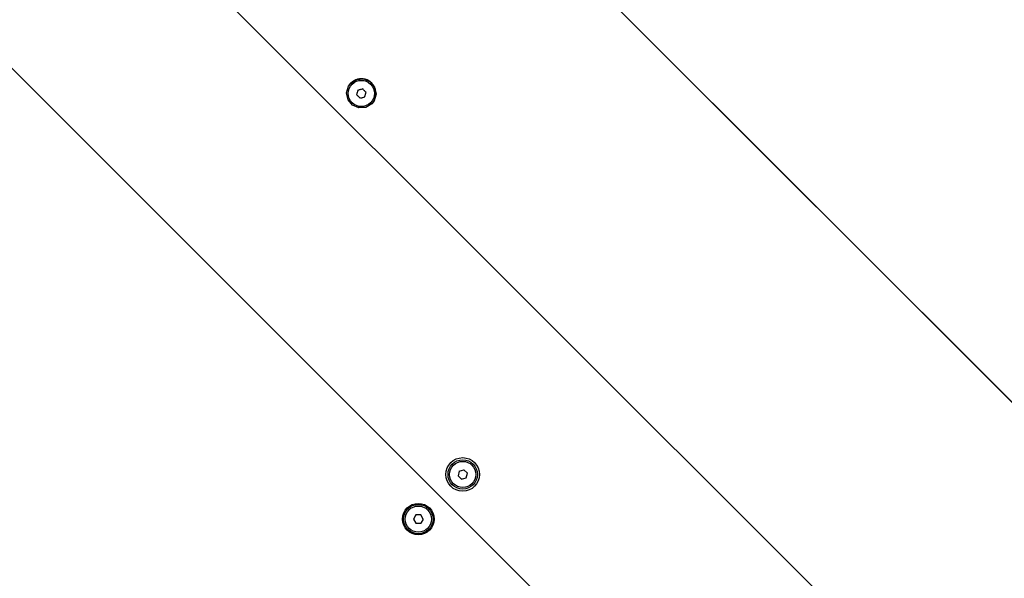
# Model space of a CAD drawing. Units: millimetres. Extents: x 184 to 12323, y -8568 to 5422.
# Drawn here: x 5346 to 5815, y -3620 to -3353 of the extents above; entities that cross this region are included whole.
import ezdxf

# ---------------------------------------------------------------- set-up
doc = ezdxf.new("R2010")
doc.units = ezdxf.units.MM
doc.layers.add('Системный слой', color=7, linetype='Continuous')

# ---------------------------------------------------------------- blocks, each defined once
blk = doc.blocks.new('IS-01')
at = {"layer": 'Системный слой'}
for p, q in [((5100.11, -2817.26), (6080.16, -3797.31)), ((5100.2, -2817.16), (6080.25, -3797.21)), ((5008.7, -2908.67), (5988.75, -3888.72)), ((4985.39, -3019.66), (5881.64, -3915.92)), ((5501.8, -3388.35), (5502.71, -3385.15)), ((5502.71, -3385.15), (5503.84, -3383.68)), ((5503.84, -3383.68), (5506.68, -3381.95)), ((5503.84, -3383.68), (5503.85, -3383.67)), ((5506.68, -3381.95), (5510, -3381.73)), ((5510, -3381.73), (5513.04, -3383.07)), ((5513.04, -3383.07), (5515.13, -3385.65)), ((5515.13, -3385.65), (5515.79, -3388.91)), ((5502.46, -3391.6), (5501.8, -3388.35)), ((5506.56, -3389.23), (5506.57, -3389.21)), ((5515.79, -3388.91), (5514.87, -3392.1)), ((5504.54, -3394.19), (5502.46, -3391.6)), ((5507.59, -3395.52), (5504.54, -3394.19)), ((5510.9, -3395.3), (5507.59, -3395.52)), ((5508.19, -3390.86), (5508.21, -3390.84)), ((5513.74, -3393.58), (5510.9, -3395.3)), ((5514.87, -3392.1), (5513.74, -3393.58)), ((5513.74, -3393.58), (5513.75, -3393.57)), ((5555.45, -3568.51), (5554.85, -3570.74)), ((5555.45, -3568.51), (5557.68, -3567.92)), ((5559.31, -3569.55), (5557.68, -3567.92)), ((5554.85, -3570.74), (5556.48, -3572.38)), ((5556.48, -3572.38), (5558.72, -3571.78)), ((5558.72, -3571.78), (5559.31, -3569.55)), ((5534.79, -3589.43), (5533.64, -3591.43)), ((5533.64, -3591.43), (5534.79, -3593.43)), ((5537.1, -3589.43), (5534.79, -3589.43)), ((5538.25, -3591.43), (5537.1, -3589.43)), ((5538.25, -3591.43), (5537.1, -3593.43)), ((5534.79, -3593.43), (5537.1, -3593.43))]:
    blk.add_line(p, q, dxfattribs=at)
for centre, radius in [((5557.08, -3570.15), 8), ((5557.08, -3570.15), 7), ((5557.08, -3570.15), 6.25), ((5535.94, -3591.43), 7.5), ((5535.94, -3591.43), 7), ((5535.94, -3591.43), 6.25)]:
    blk.add_circle(centre, radius, dxfattribs=at)
for centre, start, end in [((5557.08, -3570.15), 128.931, 141.069), ((5557.08, -3570.15), 70, 81.069), ((5557.08, -3570.15), 188.931, 201.069), ((5557.08, -3570.15), 248.931, 261.069), ((5557.08, -3570.15), 308.931, 321.069), ((5535.94, -3591.43), 173.931, 186.069), ((5535.94, -3591.43), 113.931, 126.069), ((5535.94, -3591.43), 233.931, 246.069), ((5535.94, -3591.43), 293.931, 306.069)]:
    blk.add_arc(centre, 2.19, start, end, dxfattribs=at)
blk.add_ellipse((5508.8, -3388.62), major_axis=(4.95, -4.95), ratio=0.999973, start_param=0, end_param=3.141593, dxfattribs=at)
blk.add_ellipse((5508.79, -3388.63), major_axis=(-4.42, 4.42), ratio=0.999973, dxfattribs=at)
for points, knots in [([(5507.15, -3387), (5507.12, -3387.12), (5507.06, -3387.35), (5506.96, -3387.72), (5506.8, -3388.34), (5506.66, -3388.85), (5506.56, -3389.23)], [0, 0, 0, 0, 1.164358, 2.141973, 3.448267, 7, 7, 7, 7]), ([(5506.56, -3389.23), (5506.69, -3389.36), (5506.89, -3389.57), (5507.28, -3389.95), (5507.69, -3390.37), (5508.03, -3390.71), (5508.19, -3390.86)], [0, 0, 0, 0, 1.697212, 2.644217, 4.982795, 7, 7, 7, 7]), ([(5507.15, -3387), (5507.41, -3386.93), (5507.85, -3386.81), (5508.59, -3386.61), (5509.08, -3386.48), (5509.38, -3386.4)], [0, 0, 0, 0, 2.034238, 3.56465, 6, 6, 6, 6]), ([(5508.19, -3390.86), (5508.37, -3390.81), (5508.65, -3390.74), (5509.1, -3390.62), (5509.67, -3390.47), (5510.13, -3390.34), (5510.42, -3390.26)], [0, 0, 0, 0, 1.697212, 2.644217, 4.260267, 7, 7, 7, 7]), ([(5511.02, -3388.03), (5510.89, -3387.9), (5510.68, -3387.7), (5510.29, -3387.31), (5509.88, -3386.9), (5509.54, -3386.56), (5509.38, -3386.4)], [0, 0, 0, 0, 1.697212, 2.644217, 4.982795, 7, 7, 7, 7]), ([(5510.42, -3390.26), (5510.47, -3390.08), (5510.54, -3389.8), (5510.66, -3389.35), (5510.82, -3388.79), (5510.94, -3388.32), (5511.02, -3388.03)], [0, 0, 0, 0, 1.697212, 2.644217, 4.260267, 7, 7, 7, 7])]:
    blk.add_open_spline(points, degree=3, knots=knots, dxfattribs=at)

msp = doc.modelspace()

# ---------------------------------------------------------------- block references
msp.add_blockref('IS-01', (0, 0))

doc.saveas('drawing.dxf')
